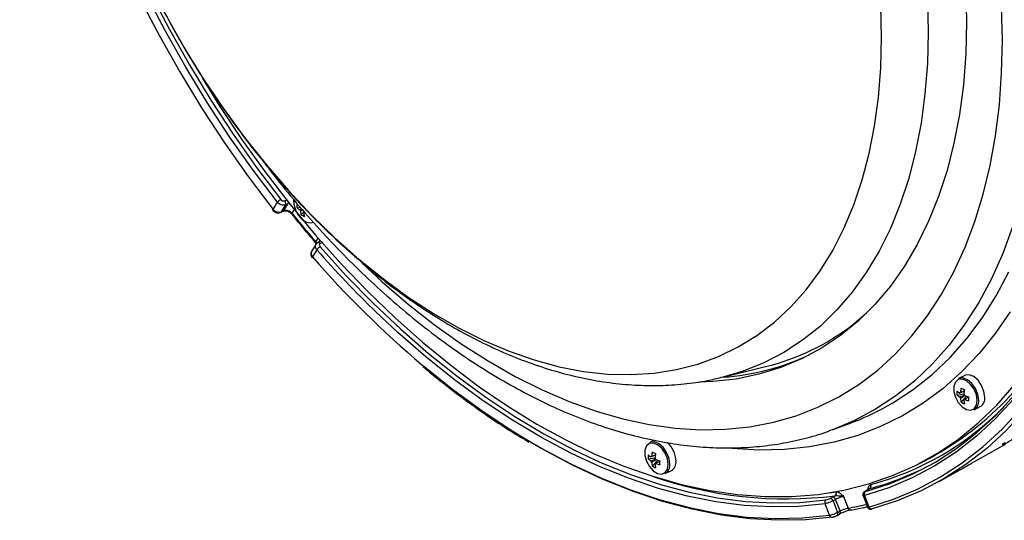
# Model space of a CAD drawing. Extents: x 25 to 435, y 25 to 312.
# Drawn here: x 184 to 216, y 199 to 215 of the extents above; entities that cross this region are included whole.
import ezdxf

# ---------------------------------------------------------------- set-up
doc = ezdxf.new("R2010")
doc.units = 0
doc.header["$LTSCALE"] = 5
doc.layers.get('0').update_dxf_attribs({"linetype": 'CONTINUOUS'})

msp = doc.modelspace()

# ---------------------------------------------------------------- linework, layer by layer
for p, q in [((192.446, 209.491), (192.53, 209.531)), ((192.07, 209.213), (192.211, 209.442)), ((192.47, 209.363), (192.328, 209.133)), ((192.413, 209.173), (192.554, 209.402)), ((192.554, 209.402), (192.47, 209.363)), ((192.746, 209.214), (192.672, 209.094)), ((192.84, 209.268), (192.944, 209.285)), ((192.328, 209.133), (192.413, 209.173)), ((192.664, 209.067), (192.664, 209.067)), ((192.972, 209.04), (193.066, 209.144)), ((193.056, 209.106), (193.076, 209.118)), ((193.445, 208.16), (193.522, 208.286)), ((193.449, 208.087), (193.308, 207.858)), ((193.445, 208.16), (193.474, 208.115)), ((193.585, 208.187), (193.586, 208.188)), ((193.666, 208.159), (193.587, 208.114)), ((193.479, 207.912), (193.337, 207.683)), ((210.698, 205.504), (211.151, 205.881)), ((206.526, 203.815), (207.904, 204.155)), ((214.304, 203.87), (214.106, 203.772)), ((206.526, 203.815), (206.488, 203.806)), ((214.056, 203.241), (214.274, 203.278)), ((214.189, 203.013), (214.362, 203.205)), ((214.273, 203.079), (214.293, 203.091)), ((214.607, 202.77), (214.804, 202.869)), ((210.045, 202.123), (210.597, 202.326)), ((210.045, 202.123), (210.003, 202.108)), ((204.321, 201.787), (204.178, 201.716)), ((204.129, 201.185), (204.346, 201.222)), ((204.261, 200.957), (204.434, 201.149)), ((204.346, 201.023), (204.365, 201.035)), ((212.718, 200.979), (213.001, 201.12)), ((204.679, 200.714), (204.877, 200.813)), ((213.456, 200.449), (213.945, 200.72)), ((209.961, 200.1), (210.173, 200.129)), ((211.11, 200.152), (211.118, 200.155)), ((211.195, 200.198), (211.118, 200.155)), ((211.186, 200.195), (211.195, 200.198)), ((209.954, 199.374), (209.813, 199.745)), ((209.977, 199.919), (210.059, 199.963)), ((210.153, 199.883), (210.072, 199.838)), ((210.072, 199.838), (210.213, 199.468)), ((210.295, 199.512), (210.153, 199.883)), ((210.412, 199.977), (210.553, 199.606)), ((211.035, 200.006), (211.177, 199.635)), ((211.08, 200.008), (211.222, 199.637)), ((210.213, 199.468), (210.295, 199.512)), ((211.319, 199.576), (211.333, 199.582))]:
    msp.add_line(p, q)
at = {"flags": 128}
for points in [[(184.183, 230.853), (184.247, 229.673), (184.361, 228.473), (184.525, 227.258), (184.739, 226.031), (185.001, 224.794), (185.311, 223.553), (185.668, 222.31), (186.071, 221.069), (186.519, 219.833), (187.01, 218.607), (187.544, 217.393), (188.118, 216.194), (188.731, 215.016), (189.382, 213.86), (190.067, 212.731), (190.787, 211.63), (191.537, 210.563), (192.317, 209.531)], [(192.211, 209.442), (191.428, 210.479), (190.674, 211.551), (189.952, 212.655), (189.264, 213.789), (188.611, 214.95), (187.995, 216.133), (187.418, 217.336), (186.883, 218.555), (186.389, 219.786), (185.939, 221.027), (185.535, 222.273), (185.176, 223.521), (184.865, 224.768), (184.602, 226.009), (184.388, 227.241), (184.223, 228.461), (184.109, 229.666), (184.052, 230.634)], [(183.925, 228.714), (183.942, 228.562), (184.109, 227.32), (184.327, 226.067), (184.594, 224.804), (184.911, 223.536), (185.275, 222.266), (185.687, 220.998), (186.144, 219.736), (186.646, 218.483), (187.191, 217.243), (187.778, 216.019), (188.405, 214.815), (189.07, 213.634), (189.771, 212.481), (190.506, 211.357), (191.273, 210.267), (192.07, 209.213)], [(214.334, 216.275), (214.359, 215.232)], [(213.102, 215.946), (213.127, 214.915)], [(188.694, 215.335), (189.259, 214.338), (189.86, 213.368), (190.493, 212.427), (191.156, 211.521), (191.846, 210.652), (192.562, 209.824), (193.3, 209.039), (194.057, 208.301), (194.831, 207.612), (195.619, 206.975), (196.418, 206.393), (197.224, 205.868), (198.035, 205.401), (198.847, 204.995), (199.658, 204.651), (200.464, 204.37), (201.262, 204.154), (202.05, 204.003), (202.824, 203.917), (203.582, 203.898), (204.32, 203.945), (205.035, 204.058), (205.726, 204.236), (206.389, 204.479), (207.022, 204.787), (207.622, 205.157), (208.187, 205.588), (208.716, 206.079), (209.205, 206.629), (209.654, 207.234), (210.06, 207.892), (210.422, 208.602), (210.739, 209.359), (211.009, 210.163), (211.231, 211.009), (211.405, 211.893), (211.53, 212.814), (211.605, 213.767), (211.63, 214.749), (211.605, 215.756)], [(215.516, 214.653), (215.491, 215.73)], [(214.359, 215.232), (214.334, 214.214), (214.259, 213.224), (214.133, 212.267), (213.958, 211.346), (213.734, 210.464), (213.462, 209.625), (213.143, 208.83), (212.778, 208.084), (212.368, 207.388), (211.914, 206.746), (211.419, 206.159), (210.885, 205.63), (210.312, 205.161), (209.704, 204.752), (209.061, 204.407), (208.388, 204.125), (207.685, 203.908), (206.956, 203.757), (206.203, 203.672), (205.769, 203.654)], [(213.127, 214.915), (213.102, 213.909), (213.026, 212.932), (212.901, 211.987), (212.726, 211.078), (212.503, 210.208), (212.232, 209.381), (211.913, 208.599), (211.549, 207.865), (211.14, 207.182), (210.689, 206.552), (210.196, 205.978), (209.663, 205.461), (209.093, 205.005), (208.487, 204.609), (207.848, 204.276), (207.178, 204.008), (206.526, 203.815)], [(194.922, 207.496), (195.582, 206.882), (196.417, 206.165), (197.264, 205.5), (198.121, 204.89), (198.985, 204.337), (199.853, 203.842), (200.723, 203.407), (201.591, 203.033), (202.455, 202.723), (203.312, 202.476), (204.159, 202.294), (204.994, 202.177), (205.813, 202.125), (206.614, 202.139), (207.395, 202.219), (208.152, 202.364), (208.883, 202.574), (209.587, 202.848), (210.26, 203.186), (210.901, 203.586), (211.507, 204.047), (212.077, 204.567), (212.608, 205.145), (213.099, 205.779), (213.548, 206.466), (213.954, 207.205), (214.315, 207.994), (214.631, 208.828), (214.899, 209.707), (215.12, 210.627), (215.293, 211.584), (215.417, 212.577), (215.491, 213.601), (215.516, 214.653)], [(189.788, 213.44), (190.357, 212.526), (191.081, 211.441), (191.835, 210.389), (192.618, 209.374), (193.426, 208.397), (194.259, 207.463), (195.114, 206.573), (195.987, 205.731), (196.877, 204.938), (197.781, 204.198), (198.696, 203.511), (199.62, 202.881), (200.55, 202.309), (201.483, 201.796), (202.417, 201.344), (203.349, 200.955), (204.276, 200.629), (205.196, 200.368), (206.106, 200.172), (207.003, 200.042), (207.885, 199.978), (208.749, 199.98), (209.593, 200.048), (210.414, 200.183), (211.21, 200.383), (211.978, 200.649), (212.718, 200.979), (213.425, 201.372), (214.099, 201.827), (214.737, 202.344), (215.337, 202.92), (215.898, 203.554)], [(211.111, 200.134), (211.89, 200.386), (212.641, 200.703), (213.36, 201.084), (214.046, 201.528), (214.697, 202.033), (215.31, 202.599), (215.884, 203.222), (216.418, 203.903), (216.909, 204.638), (217.357, 205.426), (217.76, 206.264), (218.117, 207.15), (218.427, 208.081), (218.689, 209.056), (218.902, 210.07), (219.066, 211.121), (219.181, 212.206), (219.238, 213.155)], [(219.67, 212.996), (219.609, 211.96), (219.492, 210.847), (219.324, 209.769), (219.106, 208.728), (218.837, 207.729), (218.52, 206.774), (218.154, 205.865), (217.741, 205.005), (217.281, 204.197), (216.777, 203.443), (216.23, 202.745), (215.641, 202.106), (215.012, 201.526), (214.344, 201.009), (213.641, 200.554), (212.903, 200.164), (212.133, 199.839), (211.333, 199.582)], [(192.062, 209.187), (192.061, 209.189), (192.06, 209.195), (192.063, 209.203), (192.07, 209.213)], [(192.732, 209.525), (192.736, 209.382), (192.786, 209.198), (192.879, 209.026), (193.004, 208.887), (193.142, 208.803), (193.276, 208.782), (193.355, 208.807)], [(192.312, 209.118), (192.371, 209.145), (192.396, 209.157)], [(192.312, 209.118), (192.32, 209.124), (192.328, 209.133)], [(192.397, 209.157), (192.405, 209.163), (192.413, 209.173)], [(192.664, 209.067), (192.663, 209.069), (192.663, 209.075), (192.666, 209.083), (192.672, 209.094)], [(215.841, 208.655), (215.524, 207.796), (215.16, 206.983), (214.752, 206.219), (214.3, 205.506), (213.806, 204.848), (213.27, 204.244), (212.696, 203.699), (212.085, 203.213), (211.439, 202.787), (210.759, 202.424), (210.048, 202.124), (210.045, 202.123)], [(193.44, 208.131), (193.438, 208.133), (193.437, 208.14), (193.44, 208.149), (193.445, 208.16)], [(193.586, 208.188), (193.53, 208.156), (193.507, 208.142)], [(193.58, 208.007), (194.424, 207.079), (195.289, 206.196), (196.172, 205.362), (197.071, 204.578), (197.983, 203.847), (198.907, 203.171), (199.838, 202.552), (200.775, 201.991), (201.714, 201.491), (202.411, 201.159)], [(193.333, 207.652), (193.331, 207.655), (193.33, 207.662), (193.332, 207.672), (193.337, 207.683)], [(218.338, 207.702), (218.115, 207.052), (217.756, 206.162), (217.352, 205.321), (216.902, 204.53), (216.409, 203.792), (215.873, 203.109), (215.296, 202.482), (214.681, 201.915), (214.028, 201.407), (213.339, 200.962), (212.617, 200.579), (211.863, 200.261), (211.08, 200.008)], [(211.222, 199.637), (212.019, 199.894), (212.786, 200.217), (213.521, 200.606), (214.222, 201.058), (214.886, 201.574), (215.513, 202.151), (216.1, 202.788), (216.645, 203.483), (217.147, 204.234), (217.604, 205.039), (218.016, 205.895), (218.381, 206.801), (218.576, 207.366)], [(211.816, 202.89), (211.994, 202.992), (212.642, 203.419), (213.255, 203.907), (213.831, 204.454), (214.368, 205.059), (214.863, 205.719), (215.317, 206.434), (215.726, 207.2)], [(209.813, 199.745), (208.965, 199.661), (208.097, 199.643), (207.21, 199.693), (206.307, 199.808), (205.391, 199.991), (204.464, 200.239), (203.529, 200.552), (202.589, 200.93), (201.646, 201.37), (200.703, 201.873), (199.762, 202.436), (198.827, 203.057), (197.9, 203.736), (196.984, 204.47), (196.081, 205.257), (195.377, 205.917)], [(215.76, 205.922), (215.283, 205.22), (214.764, 204.574), (214.205, 203.984), (213.607, 203.452), (212.972, 202.981), (212.302, 202.572), (211.6, 202.226), (210.867, 201.944), (210.106, 201.727), (209.319, 201.576), (208.508, 201.491), (207.677, 201.473), (206.827, 201.521), (206.823, 201.521)], [(196.856, 204.218), (196.903, 204.179), (197.835, 203.432), (198.778, 202.741), (199.729, 202.108), (200.686, 201.535), (201.646, 201.024), (202.605, 200.576), (203.562, 200.192), (204.513, 199.873), (205.456, 199.621), (206.388, 199.436), (207.307, 199.319), (208.209, 199.269), (209.092, 199.288), (209.954, 199.374)], [(214.95, 203.172), (214.923, 203.36), (214.847, 203.55), (214.731, 203.715), (214.591, 203.834), (214.446, 203.89), (214.315, 203.876), (214.304, 203.87)], [(214.702, 203.066), (214.677, 203.246), (214.604, 203.427), (214.493, 203.585), (214.359, 203.699), (214.221, 203.752), (214.096, 203.738), (214.003, 203.659), (213.952, 203.526), (213.952, 203.355), (214.003, 203.172), (214.096, 202.999), (214.221, 202.861), (214.359, 202.776), (214.493, 202.756), (214.604, 202.803), (214.677, 202.911), (214.702, 203.066)], [(214.753, 203.073), (214.726, 203.261), (214.649, 203.451), (214.533, 203.617), (214.393, 203.735), (214.248, 203.791), (214.118, 203.777), (214.106, 203.772)], [(210.06, 199.318), (209.195, 199.231), (208.308, 199.212), (207.402, 199.262), (206.48, 199.38), (205.544, 199.566), (204.598, 199.819), (203.643, 200.138), (202.682, 200.524), (201.719, 200.974), (200.755, 201.487), (200.342, 201.727)], [(204.775, 201.01), (204.749, 201.19), (204.676, 201.371), (204.565, 201.529), (204.432, 201.642), (204.293, 201.696), (204.169, 201.682), (204.075, 201.603), (204.025, 201.47), (204.025, 201.299), (204.075, 201.116), (204.169, 200.943), (204.293, 200.805), (204.432, 200.72), (204.565, 200.7), (204.676, 200.747), (204.749, 200.855), (204.775, 201.01)], [(204.825, 201.017), (204.798, 201.205), (204.722, 201.395), (204.605, 201.561), (204.465, 201.679), (204.321, 201.735), (204.19, 201.721), (204.178, 201.716)], [(214.525, 201.048), (214.808, 201.206), (215.619, 201.658)], [(202.411, 201.159), (202.653, 201.052), (203.59, 200.676), (204.521, 200.364), (205.444, 200.117), (206.357, 199.935), (207.256, 199.82), (208.139, 199.771), (209.004, 199.788), (209.848, 199.873)], [(211.186, 200.195), (211.132, 200.164), (211.109, 200.151)], [(210.202, 199.368), (210.211, 199.375), (210.218, 199.385), (210.222, 199.398), (210.224, 199.414), (210.223, 199.431), (210.219, 199.449), (210.213, 199.468)], [(210.202, 199.368), (210.259, 199.399), (210.284, 199.413)], [(210.284, 199.413), (210.292, 199.419), (210.299, 199.429), (210.304, 199.442), (210.306, 199.458), (210.305, 199.475), (210.301, 199.493), (210.295, 199.512)]]:
    msp.add_lwpolyline(points, dxfattribs=at)
for centre, radius, start, end in [((192.472, 209.237), 0.332, 117.7798, 141.7565), ((192.347, 209.406), 0.13, 340.2754, 40.5568), ((192.486, 209.438), 0.0765, 332.4198, 3.7123), ((193.613, 209.332), 0.776, 175.2612, 184.7388), ((193.282, 209.779), 0.676, 229.1437, 238.0765), ((221.185, 231.928), 36.53, 218.6887, 220.5898), ((193.124, 209.29), 0.217, 202.8279, 217.382), ((193.767, 209.235), 0.819, 185.4252, 193.8379), ((193.324, 209.613), 0.672, 238.4443, 248.4256), ((193.042, 209.154), 0.0509, 286.7811, 301.6151), ((193.871, 209.183), 0.819, 185.4252, 193.8379), ((193.707, 207.769), 0.27, 118.239, 147.9075), ((193.528, 208.074), 0.0713, 34.2174, 107.3214), ((193.605, 208.154), 0.0383, 91.6095, 119.2253), ((217.765, 228.973), 32.404, 221.0737, 229.8137), ((218.383, 229.702), 33.091, 221.184, 225.9544), ((206.111, 211.441), 7.503, 283.8222, 307.6855), ((208.19, 210.339), 10.399, 297.5551, 333.3807), ((205.997, 211.651), 7.852, 273.9307, 295.1002), ((214.83, 203.306), 0.776, 175.2631, 184.7369), ((214.499, 203.881), 0.676, 229.1439, 238.0764), ((214.499, 203.753), 0.676, 229.1439, 238.0764), ((214.184, 203.277), 0.0529, 107.1785, 144.6831), ((215.458, 203.211), 1.295, 168.6471, 174.8429), ((215.482, 205.921), 2.775, 242.2271, 244.6428), ((215.563, 203.158), 1.295, 168.6471, 174.8429), ((214.101, 203.143), 0.217, 22.8279, 37.382), ((214.79, 204.463), 1.329, 248.417, 254.1074), ((207.671, 210.265), 8.46, 290.2282, 299.3359), ((214.341, 203.263), 0.217, 202.8272, 217.3828), ((214.984, 203.209), 0.819, 185.4254, 193.8376), ((214.541, 203.586), 0.673, 238.4451, 248.4248), ((214.258, 203.13), 0.0529, 287.1822, 324.6864), ((215.088, 203.157), 0.819, 185.4254, 193.8376), ((214.79, 204.335), 1.329, 248.417, 254.1074), ((216.739, 203.121), 2.314, 178.413, 181.587), ((214.448, 203.033), 0.307, 301.1646, 7.5062), ((214.646, 203.131), 0.307, 301.1646, 7.5062), ((208.809, 209.504), 9.473, 285.1245, 315.4159), ((204.177, 201.09), 0.846, 1.7147, 48.2227), ((204.902, 201.249), 0.776, 175.2617, 184.7383), ((204.571, 201.825), 0.676, 229.1439, 238.0764), ((205.531, 201.155), 1.295, 168.6471, 174.8429), ((205.554, 203.865), 2.775, 242.2271, 244.6428), ((205.635, 201.102), 1.295, 168.6471, 174.8429), ((204.571, 201.697), 0.676, 229.1439, 238.0764), ((204.257, 201.22), 0.0529, 107.1822, 144.6855), ((204.413, 201.207), 0.217, 202.8283, 217.382), ((205.056, 201.153), 0.819, 185.4254, 193.8376), ((204.174, 201.087), 0.217, 22.827, 37.382), ((204.33, 201.074), 0.0529, 287.1806, 324.6836), ((205.161, 201.1), 0.819, 185.4254, 193.8376), ((204.862, 202.407), 1.329, 248.417, 254.1074), ((204.862, 202.279), 1.329, 248.417, 254.1074), ((206.811, 201.065), 2.314, 178.4127, 181.5873), ((204.52, 200.977), 0.307, 301.1646, 7.5063), ((204.718, 201.075), 0.307, 301.1646, 7.5063), ((208.829, 209.296), 9.381, 284.9557, 298.3243), ((204.613, 201.53), 0.673, 238.4451, 248.4248), ((208.541, 212.796), 12.893, 250.5849, 277.1164), ((211.191, 200.314), 0.101, 306.1054, 26.5589), ((210.077, 200.088), 0.105, 305.8339, 23.2395), ((211.17, 200.053), 0.1, 126.1195, 206.782), ((209.91, 199.787), 0.106, 125.811, 203.0139), ((209.964, 199.808), 0.112, 15.9027, 83.1734), ((210.046, 199.852), 0.112, 15.9012, 83.1809), ((208.886, 209.605), 10.137, 279.4655, 282.8649), ((210.636, 199.629), 0.0859, 195.1908, 272.8338), ((211.304, 199.661), 0.0858, 195.9351, 280.188), ((210.036, 199.396), 0.0851, 194.5776, 271.5295)]:
    msp.add_arc(centre, radius, start, end)
for points, knots in [([(185.221, 228.113), (185.222, 227.936), (185.226, 227.427), (185.27, 226.573), (185.365, 225.55), (185.508, 224.515), (185.697, 223.474), (185.93, 222.429), (186.207, 221.383), (186.526, 220.339), (186.887, 219.301), (187.289, 218.271), (187.729, 217.253), (188.207, 216.251), (188.721, 215.266), (189.27, 214.302), (189.851, 213.362), (190.464, 212.45), (191.106, 211.567), (191.776, 210.716), (192.471, 209.901), (193.191, 209.124), (193.932, 208.387), (194.693, 207.693), (195.472, 207.045), (196.267, 206.445), (197.075, 205.895), (197.895, 205.397), (198.723, 204.955), (199.556, 204.569), (200.393, 204.242), (201.229, 203.976), (202.061, 203.772), (202.886, 203.631), (203.699, 203.554), (204.498, 203.539), (205.279, 203.589), (205.94, 203.678), (206.333, 203.775), (206.479, 203.812)], [0, 0, 0, 0, 0.014911, 0.042787, 0.070638, 0.098466, 0.126269, 0.154047, 0.1818, 0.209531, 0.237243, 0.264942, 0.292631, 0.320314, 0.347998, 0.375686, 0.403382, 0.431092, 0.45882, 0.486571, 0.51435, 0.54216, 0.570004, 0.597885, 0.625802, 0.653753, 0.681732, 0.709731, 0.737729, 0.765701, 0.793617, 0.821439, 0.849126, 0.876633, 0.903922, 0.930962, 0.957736, 0.984246, 1, 1, 1, 1]), ([(191.818, 210.678), (191.879, 210.596), (192.172, 210.203), (192.723, 209.532), (193.468, 208.67), (194.236, 207.85), (195.023, 207.07), (195.828, 206.334), (196.647, 205.643), (197.48, 205), (198.323, 204.406), (199.174, 203.864), (200.032, 203.375), (200.893, 202.94), (201.756, 202.561), (202.618, 202.24), (203.475, 201.978), (204.326, 201.776), (205.168, 201.633), (205.999, 201.552), (206.814, 201.531), (207.612, 201.572), (208.39, 201.671), (209.144, 201.836), (209.68, 201.984), (209.957, 202.094), (209.998, 202.111)], [0, 0, 0, 0, 0.011812, 0.056523, 0.101251, 0.145996, 0.190762, 0.235549, 0.280357, 0.325186, 0.370033, 0.414895, 0.459767, 0.504634, 0.549485, 0.5943, 0.63906, 0.683738, 0.728308, 0.772741, 0.817011, 0.8611, 0.904999, 0.948712, 0.992259, 1, 1, 1, 1]), ([(192.317, 209.531), (192.333, 209.511), (192.355, 209.496), (192.402, 209.481), (192.427, 209.482), (192.446, 209.491)], [0, 0, 0, 0, 0.5, 0.5, 1, 1, 1, 1]), ([(192.07, 209.213), (192.101, 209.174), (192.146, 209.144), (192.218, 209.122), (192.242, 209.118), (192.288, 209.12), (192.309, 209.125), (192.328, 209.133)], [0, 0, 0, 0, 0.5, 0.5, 0.75, 0.75, 1, 1, 1, 1]), ([(192.47, 209.363), (192.432, 209.345), (192.383, 209.344), (192.311, 209.366), (192.288, 209.377), (192.246, 209.406), (192.227, 209.423), (192.211, 209.442)], [0, 0, 0, 0, 0.5, 0.5, 0.75, 0.75, 1, 1, 1, 1]), ([(192.611, 209.417), (192.611, 209.417), (192.589, 209.418), (192.572, 209.41), (192.554, 209.402)], [0, 0, 0, 0, 0.021211, 1, 1, 1, 1]), ([(192.924, 209.206), (192.934, 209.21), (192.956, 209.219), (192.978, 209.228), (192.989, 209.233)], [0, 0, 0, 0, 0.471014, 1, 1, 1, 1]), ([(192.062, 209.187), (192.063, 209.185), (192.077, 209.162), (192.123, 209.129), (192.192, 209.101), (192.26, 209.098), (192.296, 209.113), (192.311, 209.12)], [0, 0, 0, 0, 0.024741, 0.288476, 0.567203, 0.820851, 1, 1, 1, 1]), ([(192.397, 209.157), (192.399, 209.158), (192.412, 209.166), (192.45, 209.173), (192.513, 209.167), (192.579, 209.141), (192.633, 209.104), (192.654, 209.076), (192.662, 209.066)], [0, 0, 0, 0, 0.030882, 0.243808, 0.446211, 0.662195, 0.877079, 1, 1, 1, 1]), ([(192.413, 209.173), (192.432, 209.182), (192.454, 209.187), (192.5, 209.189), (192.524, 209.186), (192.596, 209.164), (192.641, 209.133), (192.672, 209.094)], [0, 0, 0, 0, 0.25, 0.25, 0.5, 0.5, 1, 1, 1, 1]), ([(192.664, 209.067), (192.799, 208.9), (193.055, 208.584), (193.316, 208.276), (193.44, 208.131)], [0, 0, 0, 0, 0.526716, 1, 1, 1, 1]), ([(193.019, 209.199), (193.006, 209.191), (192.984, 209.177), (192.961, 209.164), (192.952, 209.158)], [0, 0, 0, 0, 0.580348, 1, 1, 1, 1]), ([(193.479, 207.912), (193.471, 207.922), (193.451, 207.948), (193.433, 207.995), (193.43, 208.047), (193.444, 208.074), (193.451, 208.087)], [0, 0, 0, 0, 0.164709, 0.458942, 0.753297, 1, 1, 1, 1]), ([(193.439, 208.13), (193.441, 208.128), (193.453, 208.117), (193.458, 208.105), (193.463, 208.095)], [0, 0, 0, 0, 0.209976, 1, 1, 1, 1]), ([(193.508, 208.14), (193.5, 208.136), (193.475, 208.124), (193.46, 208.102), (193.451, 208.087)], [0, 0, 0, 0, 0.342774, 1, 1, 1, 1]), ([(193.587, 208.114), (193.569, 208.104), (193.558, 208.087), (193.555, 208.047), (193.564, 208.025), (193.58, 208.007)], [0, 0, 0, 0, 0.5, 0.5, 1, 1, 1, 1]), ([(193.309, 207.856), (193.301, 207.841), (193.283, 207.808), (193.284, 207.748), (193.3, 207.693), (193.325, 207.666), (193.336, 207.654)], [0, 0, 0, 0, 0.238123, 0.512513, 0.78771, 1, 1, 1, 1]), ([(193.31, 207.856), (193.306, 207.851), (193.292, 207.833), (193.288, 207.79), (193.3, 207.734), (193.325, 207.7), (193.337, 207.683)], [0, 0, 0, 0, 0.113845, 0.409118, 0.704612, 1, 1, 1, 1]), ([(196.884, 204.164), (196.959, 204.1), (197.321, 203.788), (197.981, 203.277), (198.863, 202.636), (199.636, 202.119), (200.114, 201.836), (200.294, 201.73)], [0, 0, 0, 0, 0.067572, 0.3263, 0.585038, 0.843786, 1, 1, 1, 1]), ([(214.287, 203.368), (214.249, 203.352), (214.2, 203.332), (214.151, 203.311), (214.141, 203.307)], [0, 0, 0, 0, 0.790227, 1, 1, 1, 1]), ([(214.141, 203.179), (214.151, 203.183), (214.202, 203.205), (214.253, 203.226), (214.294, 203.243)], [0, 0, 0, 0, 0.200057, 1, 1, 1, 1]), ([(214.169, 203.327), (214.178, 203.331), (214.218, 203.347), (214.258, 203.362), (214.288, 203.374)], [0, 0, 0, 0, 0.236374, 1, 1, 1, 1]), ([(214.318, 203.222), (214.277, 203.197), (214.228, 203.167), (214.178, 203.137), (214.169, 203.131)], [0, 0, 0, 0, 0.810832, 1, 1, 1, 1]), ([(214.426, 203.173), (214.393, 203.154), (214.351, 203.129), (214.31, 203.104), (214.301, 203.099)], [0, 0, 0, 0, 0.794362, 1, 1, 1, 1]), ([(215.596, 201.718), (215.576, 201.704), (215.56, 201.691), (215.535, 201.671), (215.525, 201.663), (215.514, 201.652), (215.512, 201.649), (215.517, 201.647), (215.522, 201.648), (215.541, 201.656), (215.555, 201.662), (215.588, 201.678), (215.608, 201.689), (215.653, 201.713), (215.679, 201.727), (215.734, 201.758), (215.764, 201.775), (215.826, 201.811), (215.858, 201.83), (215.924, 201.869), (215.957, 201.889), (216.023, 201.929), (216.056, 201.95), (216.118, 201.989), (216.148, 202.008), (216.203, 202.044), (216.228, 202.061), (216.273, 202.093), (216.293, 202.107), (216.326, 202.132), (216.339, 202.142), (216.358, 202.159), (216.363, 202.166), (216.365, 202.17)], [0, 0, 0, 0, 0.0625, 0.0625, 0.125, 0.125, 0.1875, 0.1875, 0.25, 0.25, 0.3125, 0.3125, 0.375, 0.375, 0.4375, 0.4375, 0.5, 0.5, 0.5625, 0.5625, 0.625, 0.625, 0.6875, 0.6875, 0.75, 0.75, 0.8125, 0.8125, 0.875, 0.875, 0.9375, 0.9375, 1, 1, 1, 1]), ([(204.359, 201.312), (204.321, 201.296), (204.272, 201.276), (204.224, 201.255), (204.214, 201.251)], [0, 0, 0, 0, 0.790228, 1, 1, 1, 1]), ([(204.241, 201.271), (204.251, 201.275), (204.29, 201.291), (204.33, 201.306), (204.36, 201.318)], [0, 0, 0, 0, 0.236374, 1, 1, 1, 1]), ([(204.214, 201.123), (204.224, 201.127), (204.275, 201.149), (204.326, 201.17), (204.366, 201.187)], [0, 0, 0, 0, 0.200056, 1, 1, 1, 1]), ([(204.39, 201.166), (204.35, 201.141), (204.3, 201.111), (204.251, 201.081), (204.241, 201.075)], [0, 0, 0, 0, 0.810832, 1, 1, 1, 1]), ([(204.498, 201.117), (204.465, 201.098), (204.424, 201.073), (204.382, 201.048), (204.373, 201.043)], [0, 0, 0, 0, 0.794361, 1, 1, 1, 1]), ([(213.945, 200.721), (213.957, 200.727), (214.001, 200.752), (214.103, 200.81), (214.248, 200.892), (214.397, 200.977), (214.482, 201.024), (214.525, 201.048)], [0, 0, 0, 0, 0.08279, 0.312817, 0.542278, 0.771347, 1, 1, 1, 1]), ([(211.191, 200.191), (211.195, 200.224), (211.201, 200.279), (211.235, 200.337), (211.265, 200.351), (211.281, 200.359)], [0, 0, 0, 0, 0.421723, 0.710228, 1, 1, 1, 1]), ([(210.173, 200.129), (210.211, 200.135), (210.254, 200.118), (210.337, 200.059), (210.375, 200.018), (210.412, 199.977)], [0, 0, 0, 0, 0.5, 0.5, 1, 1, 1, 1]), ([(211.11, 200.151), (211.104, 200.148), (211.088, 200.139), (211.07, 200.127), (211.049, 200.106), (211.034, 200.079), (211.027, 200.046), (211.028, 200.019), (211.035, 200.007), (211.036, 200.006)], [0, 0, 0, 0, 0.115281, 0.319894, 0.468715, 0.624648, 0.791267, 0.973657, 1, 1, 1, 1]), ([(211.118, 200.155), (211.101, 200.145), (211.09, 200.137), (211.087, 200.13), (211.095, 200.13), (211.111, 200.134)], [0, 0, 0, 0, 0.5, 0.5, 1, 1, 1, 1]), ([(210.072, 199.838), (210.034, 199.819), (209.985, 199.798), (209.914, 199.773), (209.891, 199.765), (209.848, 199.753), (209.829, 199.748), (209.813, 199.745)], [0, 0, 0, 0, 0.5, 0.5, 0.75, 0.75, 1, 1, 1, 1]), ([(209.848, 199.873), (209.864, 199.875), (209.887, 199.881), (209.935, 199.898), (209.959, 199.909), (209.977, 199.919)], [0, 0, 0, 0, 0.5, 0.5, 1, 1, 1, 1]), ([(210.138, 200.002), (210.159, 200.007), (210.183, 200.007), (210.231, 200.004), (210.256, 200.002), (210.304, 199.997), (210.328, 199.994), (210.373, 199.987), (210.394, 199.982), (210.412, 199.977)], [0, 0, 0, 0, 0.25, 0.25, 0.5, 0.5, 0.75, 0.75, 1, 1, 1, 1]), ([(210.412, 199.977), (210.38, 199.972), (210.334, 199.96), (210.262, 199.934), (210.238, 199.924), (210.193, 199.904), (210.172, 199.893), (210.153, 199.883)], [0, 0, 0, 0, 0.5, 0.5, 0.75, 0.75, 1, 1, 1, 1]), ([(211.08, 200.008), (211.073, 200.006), (211.054, 200.002), (211.037, 200.001), (211.038, 200.005), (211.038, 200.007)], [0, 0, 0, 0, 0.283139, 0.788922, 1, 1, 1, 1]), ([(209.954, 199.374), (209.986, 199.38), (210.032, 199.393), (210.103, 199.419), (210.127, 199.428), (210.173, 199.448), (210.194, 199.458), (210.213, 199.468)], [0, 0, 0, 0, 0.5, 0.5, 0.75, 0.75, 1, 1, 1, 1]), ([(210.66, 199.55), (210.636, 199.546), (210.607, 199.539), (210.543, 199.521), (210.507, 199.51), (210.454, 199.49), (210.436, 199.483), (210.4, 199.469), (210.383, 199.462), (210.331, 199.439), (210.299, 199.424), (210.272, 199.409)], [0, 0, 0, 0, 0.25, 0.25, 0.5, 0.5, 0.625, 0.625, 0.75, 0.75, 1, 1, 1, 1]), ([(210.295, 199.512), (210.313, 199.522), (210.334, 199.533), (210.379, 199.553), (210.404, 199.563), (210.475, 199.589), (210.521, 199.601), (210.553, 199.606)], [0, 0, 0, 0, 0.25, 0.25, 0.5, 0.5, 1, 1, 1, 1]), ([(210.641, 199.543), (210.779, 199.567), (210.958, 199.598), (211.133, 199.639), (211.172, 199.648)], [0, 0, 0, 0, 0.776668, 1, 1, 1, 1]), ([(211.177, 199.635), (211.18, 199.633), (211.185, 199.629), (211.209, 199.634), (211.222, 199.637)], [0, 0, 0, 0, 0.493393, 1, 1, 1, 1]), ([(211.177, 199.635), (211.183, 199.623), (211.194, 199.602), (211.22, 199.582), (211.245, 199.572), (211.268, 199.568), (211.289, 199.569), (211.305, 199.572), (211.315, 199.575), (211.319, 199.576)], [0, 0, 0, 0, 0.212608, 0.379454, 0.522187, 0.650887, 0.773548, 0.915427, 1, 1, 1, 1]), ([(210.039, 199.311), (210.04, 199.311), (210.059, 199.312), (210.087, 199.321), (210.117, 199.332), (210.127, 199.335)], [0, 0, 0, 0, 0.052075, 0.675587, 1, 1, 1, 1]), ([(210.127, 199.335), (210.133, 199.337), (210.156, 199.345), (210.182, 199.357), (210.198, 199.366), (210.202, 199.368)], [0, 0, 0, 0, 0.217782, 0.847187, 1, 1, 1, 1])]:
    msp.add_open_spline(points, degree=3, knots=knots)
for points in [[(211.25, 200.232), (211.236, 200.222), (211.217, 200.211), (211.195, 200.198)], [(210.059, 199.963), (210.083, 199.976), (210.109, 199.989), (210.138, 200.002)]]:
    msp.add_open_spline(points, degree=3)

doc.saveas('drawing.dxf')
